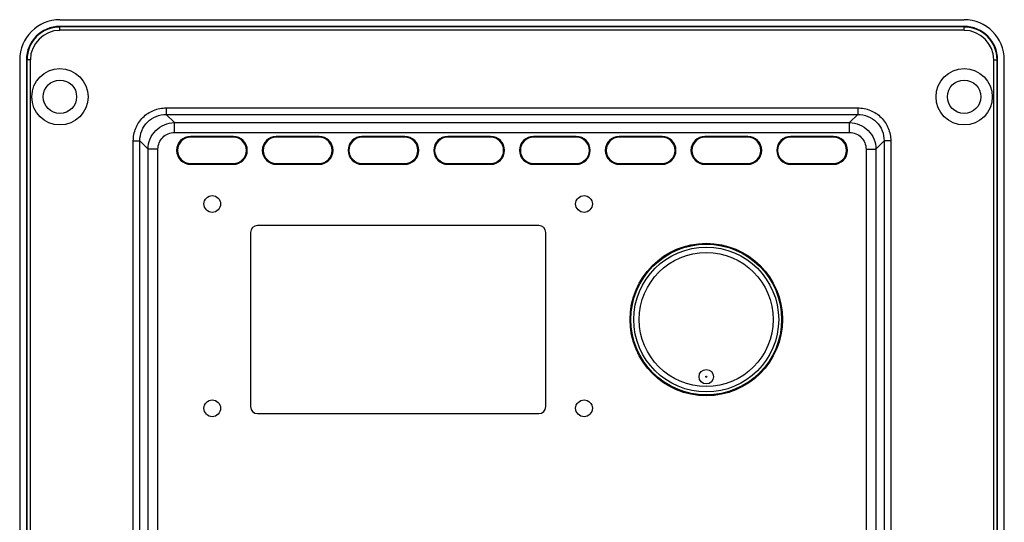
# Model space of a CAD drawing. Units: millimetres. Extents: x -4029 to -2247, y 1247 to 3767.
# Drawn here: x -2667 to -2520, y 2757 to 2833 of the extents above; entities that cross this region are included whole.
import ezdxf

# ---------------------------------------------------------------- set-up
doc = ezdxf.new("R2010")
doc.units = ezdxf.units.MM

msp = doc.modelspace()

# ---------------------------------------------------------------- linework, layer by layer
for p, q in [((-2661.49, 2832.5), (-2526.49, 2832.5)), ((-2661.49, 2830.92), (-2661.49, 2831.5)), ((-2526.49, 2831.5), (-2661.49, 2831.5)), ((-2526.49, 2831.42), (-2661.49, 2831.42)), ((-2526.49, 2830.92), (-2526.49, 2831.5)), ((-2526.49, 2830.92), (-2661.49, 2830.92)), ((-2667.49, 2826.5), (-2667.49, 2435.5)), ((-2666.49, 2826.5), (-2666.49, 2435.5)), ((-2665.91, 2826.5), (-2666.49, 2826.5)), ((-2666.41, 2826.5), (-2666.41, 2435.5)), ((-2665.91, 2826.5), (-2665.91, 2435.5)), ((-2522.08, 2435.5), (-2522.08, 2826.5)), ((-2522.08, 2826.5), (-2521.49, 2826.5)), ((-2521.58, 2435.5), (-2521.58, 2826.5)), ((-2521.49, 2435.5), (-2521.49, 2826.5)), ((-2520.49, 2435.5), (-2520.49, 2826.5)), ((-2645.61, 2819.34), (-2645.61, 2818.36)), ((-2645.61, 2819.34), (-2542.38, 2819.34)), ((-2645.61, 2818.36), (-2644.39, 2817.14)), ((-2645.61, 2818.36), (-2542.38, 2818.36)), ((-2543.6, 2817.14), (-2542.38, 2818.36)), ((-2542.38, 2819.34), (-2542.38, 2818.36)), ((-2644.39, 2815.66), (-2644.39, 2817.14)), ((-2644.39, 2817.14), (-2543.6, 2817.14)), ((-2543.6, 2815.66), (-2543.6, 2817.14)), ((-2644.39, 2815.66), (-2543.6, 2815.66)), ((-2641.99, 2814.95), (-2641.99, 2815.09)), ((-2635.59, 2815.09), (-2641.99, 2815.09)), ((-2635.59, 2814.95), (-2635.59, 2815.09)), ((-2629.19, 2814.95), (-2629.19, 2815.09)), ((-2622.79, 2815.09), (-2629.19, 2815.09)), ((-2622.79, 2814.95), (-2622.79, 2815.09)), ((-2616.39, 2814.95), (-2616.39, 2815.09)), ((-2609.99, 2815.09), (-2616.39, 2815.09)), ((-2609.99, 2814.95), (-2609.99, 2815.09)), ((-2603.59, 2814.95), (-2603.59, 2815.09)), ((-2597.19, 2815.09), (-2603.59, 2815.09)), ((-2597.19, 2814.95), (-2597.19, 2815.09)), ((-2590.79, 2814.95), (-2590.79, 2815.09)), ((-2584.39, 2815.09), (-2590.79, 2815.09)), ((-2584.39, 2814.95), (-2584.39, 2815.09)), ((-2577.99, 2814.95), (-2577.99, 2815.09)), ((-2571.59, 2815.09), (-2577.99, 2815.09)), ((-2571.59, 2814.95), (-2571.59, 2815.09)), ((-2565.19, 2814.95), (-2565.19, 2815.09)), ((-2558.79, 2815.09), (-2565.19, 2815.09)), ((-2558.79, 2814.95), (-2558.79, 2815.09)), ((-2552.39, 2814.95), (-2552.39, 2815.09)), ((-2545.99, 2815.09), (-2552.39, 2815.09)), ((-2545.99, 2814.95), (-2545.99, 2815.09)), ((-2650.53, 2447.59), (-2650.53, 2814.42)), ((-2650.53, 2814.42), (-2649.55, 2814.42)), ((-2649.55, 2447.59), (-2649.55, 2814.42)), ((-2649.55, 2814.42), (-2648.33, 2813.2)), ((-2635.59, 2814.95), (-2641.99, 2814.95)), ((-2622.79, 2814.95), (-2629.19, 2814.95)), ((-2609.99, 2814.95), (-2616.39, 2814.95)), ((-2597.19, 2814.95), (-2603.59, 2814.95)), ((-2584.39, 2814.95), (-2590.79, 2814.95)), ((-2571.59, 2814.95), (-2577.99, 2814.95)), ((-2558.79, 2814.95), (-2565.19, 2814.95)), ((-2545.99, 2814.95), (-2552.39, 2814.95)), ((-2539.66, 2813.2), (-2538.44, 2814.42)), ((-2538.44, 2814.42), (-2538.44, 2447.59)), ((-2537.45, 2814.42), (-2538.44, 2814.42)), ((-2537.45, 2814.42), (-2537.45, 2447.59)), ((-2648.33, 2448.81), (-2648.33, 2813.2)), ((-2646.85, 2813.2), (-2648.33, 2813.2)), ((-2646.85, 2448.81), (-2646.85, 2813.2)), ((-2541.14, 2813.2), (-2541.14, 2448.81)), ((-2541.14, 2813.2), (-2539.66, 2813.2)), ((-2539.66, 2813.2), (-2539.66, 2448.81)), ((-2641.99, 2811.05), (-2641.99, 2810.92)), ((-2641.99, 2811.05), (-2635.59, 2811.05)), ((-2641.99, 2810.92), (-2635.59, 2810.92)), ((-2635.59, 2811.05), (-2635.59, 2810.92)), ((-2629.19, 2811.05), (-2629.19, 2810.92)), ((-2629.19, 2811.05), (-2622.79, 2811.05)), ((-2629.19, 2810.92), (-2622.79, 2810.92)), ((-2622.79, 2811.05), (-2622.79, 2810.92)), ((-2616.39, 2811.05), (-2616.39, 2810.92)), ((-2616.39, 2811.05), (-2609.99, 2811.05)), ((-2616.39, 2810.92), (-2609.99, 2810.92)), ((-2609.99, 2811.05), (-2609.99, 2810.92)), ((-2603.59, 2811.05), (-2603.59, 2810.92)), ((-2603.59, 2811.05), (-2597.19, 2811.05)), ((-2603.59, 2810.92), (-2597.19, 2810.92)), ((-2597.19, 2811.05), (-2597.19, 2810.92)), ((-2590.79, 2811.05), (-2590.79, 2810.92)), ((-2590.79, 2811.05), (-2584.39, 2811.05)), ((-2590.79, 2810.92), (-2584.39, 2810.92)), ((-2584.39, 2811.05), (-2584.39, 2810.92)), ((-2577.99, 2811.05), (-2577.99, 2810.92)), ((-2577.99, 2811.05), (-2571.59, 2811.05)), ((-2577.99, 2810.92), (-2571.59, 2810.92)), ((-2571.59, 2811.05), (-2571.59, 2810.92)), ((-2565.19, 2811.05), (-2565.19, 2810.92)), ((-2565.19, 2811.05), (-2558.79, 2811.05)), ((-2565.19, 2810.92), (-2558.79, 2810.92)), ((-2558.79, 2811.05), (-2558.79, 2810.92)), ((-2552.39, 2811.05), (-2552.39, 2810.92)), ((-2552.39, 2811.05), (-2545.99, 2811.05)), ((-2552.39, 2810.92), (-2545.99, 2810.92)), ((-2545.99, 2811.05), (-2545.99, 2810.92)), ((-2633.04, 2800.75), (-2633.04, 2774.75)), ((-2633.04, 2800.75), (-2632.99, 2800.75)), ((-2631.99, 2801.8), (-2631.99, 2801.75)), ((-2589.99, 2801.8), (-2631.99, 2801.8)), ((-2589.99, 2801.8), (-2589.99, 2801.75)), ((-2588.95, 2800.75), (-2588.99, 2800.75)), ((-2588.95, 2774.75), (-2588.95, 2800.75)), ((-2633.04, 2774.75), (-2632.99, 2774.75)), ((-2588.95, 2774.75), (-2588.99, 2774.75)), ((-2631.99, 2773.71), (-2631.99, 2773.75)), ((-2631.99, 2773.71), (-2589.99, 2773.71)), ((-2589.99, 2773.71), (-2589.99, 2773.75))]:
    msp.add_line(p, q)
for centre, radius in [((-2661.49, 2821), 4.2), ((-2526.49, 2821), 4.2), ((-2661.49, 2821), 2.5), ((-2526.49, 2821), 2.5), ((-2638.74, 2805), 1.25), ((-2583.24, 2805), 1.25), ((-2564.99, 2787.75), 11.38), ((-2564.99, 2787.75), 11.25), ((-2564.99, 2787.75), 10.81), ((-2564.99, 2787.75), 10), ((-2564.99, 2779.22), 1.08), ((-2564.99, 2779.22), 0.0789), ((-2638.74, 2774.5), 1.25), ((-2583.24, 2774.5), 1.25)]:
    msp.add_circle(centre, radius)
for centre, radius, start, end in [((-2661.49, 2826.5), 6, 90, 180), ((-2661.49, 2826.5), 5, 90, 180), ((-2661.49, 2826.5), 4.91, 90, 180), ((-2526.49, 2826.5), 6, 0, 90), ((-2526.49, 2826.5), 5, 0, 90), ((-2526.49, 2826.5), 4.91, 0, 90), ((-2661.49, 2826.5), 4.41, 90, 180), ((-2526.49, 2826.5), 4.41, 0, 90), ((-2641.99, 2813), 2.08, 90, 270), ((-2635.59, 2813), 2.08, 270, 90), ((-2629.19, 2813), 2.08, 90, 270), ((-2622.79, 2813), 2.08, 270, 90), ((-2616.39, 2813), 2.08, 90, 270), ((-2609.99, 2813), 2.08, 270, 90), ((-2603.59, 2813), 2.08, 90, 270), ((-2597.19, 2813), 2.08, 270, 90), ((-2590.79, 2813), 2.08, 90, 270), ((-2584.39, 2813), 2.08, 270, 90), ((-2577.99, 2813), 2.08, 90, 270), ((-2571.59, 2813), 2.08, 270, 90), ((-2565.19, 2813), 2.08, 90, 270), ((-2558.79, 2813), 2.08, 270, 90), ((-2552.39, 2813), 2.08, 90, 270), ((-2545.99, 2813), 2.08, 270, 90), ((-2641.99, 2813), 1.95, 90, 270), ((-2635.59, 2813), 1.95, 270, 90), ((-2629.19, 2813), 1.95, 90, 270), ((-2622.79, 2813), 1.95, 270, 90), ((-2616.39, 2813), 1.95, 90, 270), ((-2609.99, 2813), 1.95, 270, 90), ((-2603.59, 2813), 1.95, 90, 270), ((-2597.19, 2813), 1.95, 270, 90), ((-2590.79, 2813), 1.95, 90, 270), ((-2584.39, 2813), 1.95, 270, 90), ((-2577.99, 2813), 1.95, 90, 270), ((-2571.59, 2813), 1.95, 270, 90), ((-2565.19, 2813), 1.95, 90, 270), ((-2558.79, 2813), 1.95, 270, 90), ((-2552.39, 2813), 1.95, 90, 270), ((-2545.99, 2813), 1.95, 270, 90), ((-2631.99, 2800.75), 1.04, 90, 180), ((-2589.99, 2800.75), 1.04, 0, 90), ((-2631.99, 2774.75), 1.04, 180, 270), ((-2589.99, 2774.75), 1.04, 270, 0)]:
    msp.add_arc(centre, radius, start, end)
for points, knots in [([(-2650.53, 2814.42), (-2650.53, 2815.06), (-2650.28, 2816.36), (-2649.19, 2818), (-2647.55, 2819.09), (-2646.25, 2819.34), (-2645.61, 2819.34)], [0, 0, 0, 0, 0.250006, 0.499905, 0.74985, 1, 1, 1, 1]), ([(-2649.55, 2814.42), (-2649.55, 2814.93), (-2649.36, 2815.98), (-2648.49, 2817.3), (-2647.17, 2818.17), (-2646.12, 2818.36), (-2645.61, 2818.36)], [0, 0, 0, 0, 0.249965, 0.499903, 0.749889, 1, 1, 1, 1]), ([(-2542.38, 2819.34), (-2541.74, 2819.34), (-2540.44, 2819.09), (-2538.8, 2818), (-2537.7, 2816.36), (-2537.45, 2815.06), (-2537.45, 2814.42)], [0, 0, 0, 0, 0.249998, 0.499895, 0.74986, 1, 1, 1, 1]), ([(-2542.38, 2818.36), (-2541.86, 2818.36), (-2540.82, 2818.17), (-2539.5, 2817.3), (-2538.63, 2815.98), (-2538.44, 2814.93), (-2538.44, 2814.42)], [0, 0, 0, 0, 0.249956, 0.499893, 0.7499, 1, 1, 1, 1]), ([(-2648.33, 2813.2), (-2648.32, 2813.71), (-2648.11, 2814.74), (-2647.23, 2816.04), (-2645.93, 2816.92), (-2644.9, 2817.13), (-2644.39, 2817.14)], [0, 0, 0, 0, 0.250158, 0.500296, 0.750264, 1, 1, 1, 1]), ([(-2543.6, 2817.14), (-2543.09, 2817.13), (-2542.06, 2816.92), (-2540.75, 2816.04), (-2539.88, 2814.74), (-2539.67, 2813.71), (-2539.66, 2813.2)], [0, 0, 0, 0, 0.250095, 0.500243, 0.750191, 1, 1, 1, 1]), ([(-2646.85, 2813.2), (-2646.85, 2813.52), (-2646.72, 2814.17), (-2646.18, 2814.99), (-2645.35, 2815.53), (-2644.71, 2815.66), (-2644.39, 2815.66)], [0, 0, 0, 0, 0.250314, 0.500302, 0.750113, 1, 1, 1, 1]), ([(-2543.6, 2815.66), (-2543.28, 2815.66), (-2542.63, 2815.53), (-2541.81, 2814.99), (-2541.26, 2814.17), (-2541.14, 2813.52), (-2541.14, 2813.2)], [0, 0, 0, 0, 0.250249, 0.500248, 0.750041, 1, 1, 1, 1])]:
    msp.add_open_spline(points, degree=3, knots=knots)

doc.saveas('drawing.dxf')
